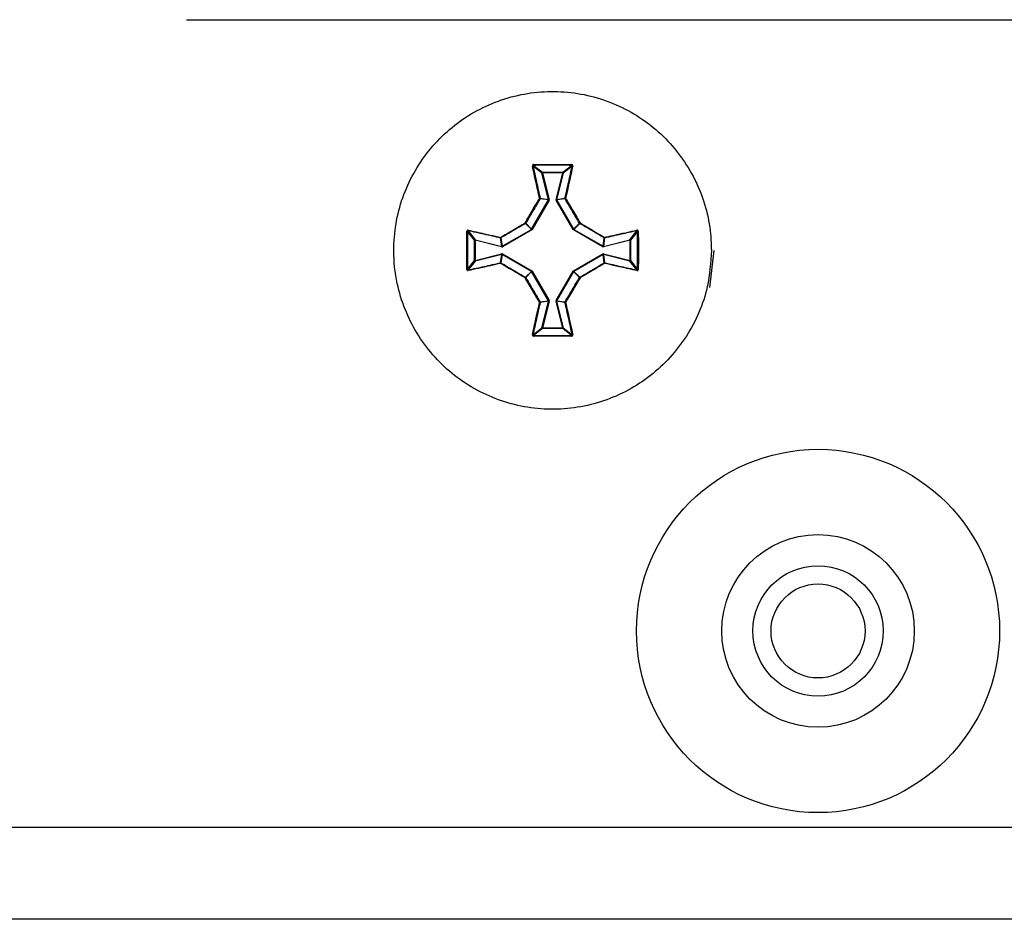
# Model space of a CAD drawing. Units: millimetres. Extents: x 7 to 286, y 8 to 196.
# Drawn here: x 169 to 175, y 121 to 127 of the extents above; entities that cross this region are included whole.
import ezdxf

# ---------------------------------------------------------------- set-up
doc = ezdxf.new("R2010")
doc.units = ezdxf.units.MM

msp = doc.modelspace()

# ---------------------------------------------------------------- linework, layer by layer
at = {"color": 7, "linetype": 'Continuous', "lineweight": 25}
for p, q in [((170.2957, 126.5242), (185.529, 126.5242)), ((172.3508, 125.638), (172.2991, 125.6784)), ((172.3026, 125.6823), (172.354, 125.6422)), ((172.4707, 125.6422), (172.522, 125.6823)), ((172.5255, 125.6784), (172.4739, 125.638)), ((172.3891, 125.4849), (172.3508, 125.638)), ((172.354, 125.6422), (172.4707, 125.6422)), ((172.354, 125.6422), (172.354, 125.6388)), ((172.354, 125.6388), (172.3923, 125.4857)), ((172.4707, 125.6388), (172.354, 125.6388)), ((172.4324, 125.4857), (172.4707, 125.6388)), ((172.4739, 125.638), (172.4356, 125.4849)), ((172.4707, 125.6422), (172.4707, 125.6388)), ((172.4707, 125.6388), (172.4739, 125.638)), ((172.2911, 125.3133), (172.3887, 125.4824)), ((172.3916, 125.4808), (172.294, 125.3117)), ((172.3887, 125.4824), (172.3403, 125.4892)), ((172.3406, 125.4917), (172.3891, 125.4849)), ((172.3891, 125.4849), (172.3887, 125.4824)), ((172.3916, 125.4808), (172.3923, 125.4857)), ((172.4324, 125.4857), (172.4356, 125.4849)), ((172.4324, 125.4857), (172.4331, 125.4808)), ((172.5307, 125.3117), (172.4331, 125.4808)), ((172.4356, 125.4849), (172.4841, 125.4917)), ((172.4359, 125.4824), (172.4356, 125.4849)), ((172.4844, 125.4892), (172.4359, 125.4824)), ((172.4359, 125.4824), (172.5336, 125.3133)), ((172.2899, 125.3121), (172.2556, 125.3464)), ((172.2568, 125.3476), (172.2911, 125.3133)), ((172.5336, 125.3133), (172.5679, 125.3476)), ((172.5691, 125.3464), (172.5348, 125.3121)), ((171.9611, 125.2492), (171.921, 125.3006)), ((171.9249, 125.3041), (171.9652, 125.2524)), ((172.1208, 125.2145), (172.2899, 125.3121)), ((172.2915, 125.3093), (172.1225, 125.2116)), ((172.2911, 125.3133), (172.2899, 125.3121)), ((172.2915, 125.3093), (172.294, 125.3117)), ((172.5307, 125.3117), (172.5331, 125.3093)), ((172.7022, 125.2116), (172.5331, 125.3093)), ((172.5348, 125.3121), (172.5336, 125.3133)), ((172.5348, 125.3121), (172.7039, 125.2145)), ((172.8595, 125.2524), (172.8998, 125.3041)), ((172.9037, 125.3006), (172.8636, 125.2492)), ((171.9611, 125.1326), (171.9611, 125.2492)), ((171.9611, 125.2492), (171.9644, 125.2492)), ((171.9644, 125.2492), (171.9644, 125.1326)), ((172.1175, 125.2109), (171.9644, 125.2492)), ((171.9652, 125.2524), (172.1183, 125.2142)), ((172.1183, 125.2142), (172.1115, 125.2626)), ((172.114, 125.263), (172.1208, 125.2145)), ((172.1175, 125.2109), (172.1225, 125.2116)), ((172.1208, 125.2145), (172.1183, 125.2142)), ((172.7022, 125.2116), (172.7071, 125.2109)), ((172.7039, 125.2145), (172.7107, 125.263)), ((172.7063, 125.2142), (172.7039, 125.2145)), ((172.7131, 125.2626), (172.7063, 125.2142)), ((172.7063, 125.2142), (172.8595, 125.2524)), ((172.7071, 125.2109), (172.7063, 125.2142)), ((172.8603, 125.2492), (172.7071, 125.2109)), ((172.8603, 125.2492), (172.8636, 125.2492)), ((172.8603, 125.1326), (172.8603, 125.2492)), ((172.8636, 125.2492), (172.8636, 125.1326)), ((171.9644, 125.1326), (172.1175, 125.1708)), ((172.1183, 125.1676), (171.9652, 125.1293)), ((172.1115, 125.1192), (172.1183, 125.1676)), ((172.1208, 125.1673), (172.114, 125.1188)), ((172.1225, 125.1702), (172.1175, 125.1708)), ((172.1183, 125.1676), (172.1208, 125.1673)), ((172.1208, 125.1673), (172.1225, 125.1702)), ((172.2899, 125.0697), (172.1208, 125.1673)), ((172.1225, 125.1702), (172.2915, 125.0725)), ((172.5331, 125.0725), (172.7022, 125.1702)), ((172.7039, 125.1673), (172.5348, 125.0697)), ((172.7071, 125.1708), (172.7022, 125.1702)), ((172.7039, 125.1673), (172.7063, 125.1676)), ((172.7107, 125.1188), (172.7039, 125.1673)), ((172.7063, 125.1676), (172.7131, 125.1192)), ((172.8595, 125.1293), (172.7063, 125.1676)), ((172.7071, 125.1708), (172.8603, 125.1326)), ((173.3457, 125.1909), (173.3206, 124.9762)), ((171.921, 125.0812), (171.9611, 125.1326)), ((171.9652, 125.1293), (171.9249, 125.0777)), ((171.9611, 125.1326), (171.9644, 125.1326)), ((172.8998, 125.0777), (172.8595, 125.1293)), ((172.8603, 125.1326), (172.8636, 125.1326)), ((172.8636, 125.1326), (172.9037, 125.0812)), ((172.2556, 125.0354), (172.2899, 125.0697)), ((172.2911, 125.0684), (172.2568, 125.0342)), ((172.2899, 125.0697), (172.2911, 125.0684)), ((172.3887, 124.8994), (172.2911, 125.0684)), ((172.294, 125.0701), (172.2915, 125.0725)), ((172.294, 125.0701), (172.3916, 124.901)), ((172.4331, 124.901), (172.5307, 125.0701)), ((172.5336, 125.0684), (172.4359, 124.8994)), ((172.5331, 125.0725), (172.5307, 125.0701)), ((172.5336, 125.0684), (172.5348, 125.0697)), ((172.5679, 125.0342), (172.5336, 125.0684)), ((172.5348, 125.0697), (172.5691, 125.0354)), ((172.3403, 124.8926), (172.3887, 124.8994)), ((172.3891, 124.8969), (172.3406, 124.8901)), ((172.3508, 124.7437), (172.3891, 124.8969)), ((172.3923, 124.8961), (172.354, 124.7429)), ((172.3887, 124.8994), (172.3891, 124.8969)), ((172.3923, 124.8961), (172.3916, 124.901)), ((172.4331, 124.901), (172.4324, 124.8961)), ((172.4356, 124.8969), (172.4324, 124.8961)), ((172.4707, 124.7429), (172.4324, 124.8961)), ((172.4356, 124.8969), (172.4359, 124.8994)), ((172.4841, 124.8901), (172.4356, 124.8969)), ((172.4356, 124.8969), (172.4739, 124.7437)), ((172.4359, 124.8994), (172.4844, 124.8926)), ((172.2991, 124.7034), (172.3508, 124.7437)), ((172.354, 124.7396), (172.3026, 124.6995)), ((172.354, 124.7429), (172.354, 124.7396)), ((172.354, 124.7429), (172.4707, 124.7429)), ((172.4707, 124.7396), (172.354, 124.7396)), ((172.4707, 124.7429), (172.4707, 124.7396)), ((172.522, 124.6995), (172.4707, 124.7396)), ((172.4739, 124.7437), (172.5255, 124.7034)), ((79.114, 121.8576), (222.7807, 121.8576)), ((222.7473, 121.3242), (79.1473, 121.3242))]:
    msp.add_line(p, q, dxfattribs=at)
at = {"color": 7, "linetype": 'Continuous', "lineweight": 25, "flags": 128}
for points in [[(172.3508, 125.638), (172.3509, 125.6381), (172.3511, 125.6381), (172.3514, 125.6382), (172.3518, 125.6383), (172.3523, 125.6384), (172.3528, 125.6386), (172.3534, 125.6387), (172.354, 125.6388)], [(172.3891, 125.4849), (172.3892, 125.4849), (172.3894, 125.485), (172.3897, 125.4851), (172.3901, 125.4852), (172.3906, 125.4853), (172.3911, 125.4854), (172.3917, 125.4856), (172.3923, 125.4857)], [(172.5331, 125.3093), (172.5334, 125.3098), (172.5337, 125.3103), (172.534, 125.3108), (172.5342, 125.3112), (172.5344, 125.3116), (172.5346, 125.3118), (172.5347, 125.312), (172.5348, 125.3121)], [(171.9652, 125.2524), (171.9652, 125.2523), (171.9651, 125.2521), (171.965, 125.2518), (171.9649, 125.2514), (171.9648, 125.2509), (171.9647, 125.2504), (171.9645, 125.2498), (171.9644, 125.2492)], [(172.1183, 125.2142), (172.1183, 125.214), (172.1182, 125.2138), (172.1182, 125.2135), (172.1181, 125.2131), (172.118, 125.2126), (172.1178, 125.2121), (172.1177, 125.2115), (172.1175, 125.2109)], [(172.8603, 125.2492), (172.8601, 125.2498), (172.86, 125.2504), (172.8599, 125.2509), (172.8597, 125.2514), (172.8596, 125.2518), (172.8596, 125.2521), (172.8595, 125.2523), (172.8595, 125.2524)], [(172.1183, 125.1676), (172.1183, 125.1677), (172.1182, 125.168), (172.1182, 125.1683), (172.1181, 125.1687), (172.118, 125.1692), (172.1178, 125.1697), (172.1177, 125.1703), (172.1175, 125.1708)], [(171.9652, 125.1293), (171.9652, 125.1295), (171.9651, 125.1297), (171.965, 125.13), (171.9649, 125.1304), (171.9648, 125.1309), (171.9647, 125.1314), (171.9645, 125.132), (171.9644, 125.1326)], [(172.8603, 125.1326), (172.8601, 125.132), (172.86, 125.1314), (172.8599, 125.1309), (172.8597, 125.1304), (172.8596, 125.13), (172.8596, 125.1297), (172.8595, 125.1295), (172.8595, 125.1293)], [(172.5307, 125.0701), (172.5312, 125.0698), (172.5317, 125.0695), (172.5322, 125.0692), (172.5326, 125.069), (172.533, 125.0688), (172.5333, 125.0686), (172.5335, 125.0685), (172.5336, 125.0684)], [(172.5331, 125.0725), (172.5334, 125.072), (172.5337, 125.0715), (172.534, 125.071), (172.5342, 125.0706), (172.5344, 125.0702), (172.5346, 125.07), (172.5347, 125.0698), (172.5348, 125.0697)], [(172.3923, 124.8961), (172.3917, 124.8962), (172.3911, 124.8964), (172.3906, 124.8965), (172.3901, 124.8966), (172.3897, 124.8967), (172.3894, 124.8968), (172.3892, 124.8969), (172.3891, 124.8969)], [(172.354, 124.7429), (172.3534, 124.7431), (172.3528, 124.7432), (172.3523, 124.7434), (172.3518, 124.7435), (172.3514, 124.7436), (172.3511, 124.7437), (172.3509, 124.7437), (172.3508, 124.7437)], [(172.4707, 124.7429), (172.4713, 124.7431), (172.4718, 124.7432), (172.4724, 124.7434), (172.4728, 124.7435), (172.4732, 124.7436), (172.4736, 124.7437), (172.4738, 124.7437), (172.4739, 124.7437)]]:
    msp.add_lwpolyline(points, dxfattribs=at)
at = {"color": 7, "linetype": 'Continuous', "lineweight": 25}
for radius in [1.05, 0.5567, 0.3767, 0.2717]:
    msp.add_circle((173.9473, 122.9909), radius, dxfattribs=at)
for centre, radius, start, end in [((172.2972, 125.6746), 0.00427, 63.2876, 111.0205), ((172.3232, 125.6855), 0.0208, 176.969, 188.8415), ((172.5014, 125.6855), 0.0208, 351.1585, 3.031), ((172.5274, 125.6746), 0.00427, 68.9795, 116.7124), ((172.3541, 125.6388), 0.00336, 91.0091, 192.9807), ((172.4706, 125.6388), 0.00336, 346.9421, 88.9823), ((172.3393, 125.4857), 0.00611, 77.4565, 109.4433), ((172.3332, 125.4829), 0.00952, 41.7835, 64.6277), ((172.3373, 125.4909), 0.00336, 330.3684, 13.7782), ((173.1005, 126.7118), 1.4205, 239.9301, 240.0638), ((171.7242, 126.7118), 1.4205, 299.9362, 300.0699), ((172.4873, 125.4909), 0.00337, 166.4212, 209.6589), ((172.4854, 125.4857), 0.00614, 70.5981, 102.5124), ((172.4914, 125.483), 0.00937, 115.1816, 138.4073), ((172.2831, 125.3657), 0.0336, 208.6014, 215.0013), ((172.2366, 125.3185), 0.0354, 55.1924, 61.2633), ((172.2539, 125.3493), 0.00338, 300.3431, 329.7156), ((172.5878, 125.3191), 0.0348, 118.6845, 124.8598), ((172.5708, 125.3493), 0.00338, 210.2844, 239.6569), ((172.5415, 125.3657), 0.0336, 324.9987, 331.3986), ((171.9177, 125.2798), 0.0211, 81.2004, 92.9479), ((171.9287, 125.306), 0.00428, 159.0731, 206.6969), ((172.1175, 125.264), 0.00609, 160.4719, 192.6038), ((172.1203, 125.27), 0.00947, 205.2515, 228.2241), ((172.1661, 125.2387), 0.1439, 29.3615, 30.6818), ((171.8704, 124.5813), 0.8443, 59.8891, 60.114), ((171.7923, 126.594), 1.4797, 299.9343, 300.0626), ((172.7045, 125.27), 0.00934, 311.555, 334.8485), ((172.7071, 125.264), 0.00614, 347.5212, 19.4031), ((172.896, 125.306), 0.00428, 333.3961, 20.9984), ((172.9069, 125.2798), 0.0211, 87.0471, 98.8046), ((171.9644, 125.2492), 0.00336, 76.9218, 179.0622), ((172.1123, 125.2659), 0.00334, 256.1802, 299.7903), ((174.0159, 126.3044), 2.1862, 209.9039, 209.9907), ((172.8276, 125.1411), 0.1439, 149.3182, 150.6385), ((172.7123, 125.2659), 0.00336, 240.3126, 283.7488), ((172.8602, 125.2492), 0.00336, 1.0097, 103.0063), ((172.8034, 125.2267), 0.1159, 209.2022, 210.8411), ((169.8803, 125.872), 2.9125, 346.0041, 346.0692), ((171.9644, 125.1326), 0.00336, 180.9355, 283.0804), ((172.1175, 125.1178), 0.00609, 167.3962, 199.5281), ((172.1123, 125.1159), 0.00334, 60.1866, 103.8287), ((172.1203, 125.1118), 0.00946, 131.7626, 154.7562), ((172.7123, 125.1159), 0.00336, 76.2423, 119.7105), ((172.7045, 125.1118), 0.00934, 25.1439, 48.4582), ((172.7071, 125.1178), 0.00614, 340.5969, 12.4788), ((172.8602, 125.1326), 0.00336, 256.9915, 358.9925), ((171.9177, 125.102), 0.0211, 267.0555, 278.788), ((171.9287, 125.0758), 0.00428, 153.3031, 200.9269), ((172.1661, 125.1431), 0.1439, 329.3182, 330.6385), ((171.8807, 125.7826), 0.8236, 299.8831, 300.1137), ((172.896, 125.0758), 0.00428, 339.0016, 26.6039), ((172.9069, 125.102), 0.0211, 261.207, 272.9495), ((172.2831, 125.0161), 0.0336, 144.9987, 151.3986), ((172.2366, 125.0632), 0.0354, 298.7367, 304.8076), ((172.2539, 125.0325), 0.00338, 30.2844, 59.6569), ((172.5708, 125.0325), 0.00338, 120.3431, 149.7156), ((172.5878, 125.0627), 0.0348, 235.1402, 241.3155), ((172.5415, 125.0161), 0.0336, 28.6014, 35.0013), ((172.3332, 124.8989), 0.00951, 295.3615, 318.2274), ((172.3393, 124.8961), 0.0061, 250.5284, 282.5719), ((172.3373, 124.8909), 0.00336, 346.2218, 29.6316), ((172.9011, 124.0151), 1.022, 119.9055, 120.0914), ((171.9235, 124.0151), 1.022, 59.9086, 60.0945), ((172.4873, 124.8909), 0.00337, 150.3411, 193.5788), ((172.4854, 124.8961), 0.00613, 257.4593, 289.4303), ((172.4914, 124.8988), 0.00936, 221.582, 244.8291), ((172.2972, 124.7072), 0.00426, 248.9724, 296.7195), ((172.3232, 124.6963), 0.0208, 171.1588, 183.0307), ((172.3541, 124.743), 0.00336, 167.0195, 268.9865), ((172.4706, 124.743), 0.00336, 271.0222, 13.0577), ((172.5014, 124.6963), 0.0208, 356.9693, 8.8412), ((172.5274, 124.7072), 0.00426, 243.2805, 291.0276)]:
    msp.add_arc(centre, radius, start, end, dxfattribs=at)
for points, knots in [([(173.3307, 125.1909), (173.3297, 125.2231), (173.3253, 125.3581), (173.2575, 125.5919), (173.0779, 125.8491), (172.8223, 126.0323), (172.5207, 126.1206), (172.2069, 126.104), (171.9162, 125.9845), (171.6815, 125.7756), (171.5291, 125.5008), (171.4831, 125.2292), (171.5116, 124.9592), (171.6134, 124.7033), (171.8198, 124.4664), (172.093, 124.3111), (172.4023, 124.255), (172.7125, 124.3044), (172.9894, 124.4538), (173.1996, 124.6862), (173.3138, 124.9459), (173.3258, 125.1199), (173.3307, 125.1909)], [0, 0, 0, 0, 0.016822, 0.070502, 0.124182, 0.1778621, 0.2315413, 0.2852218, 0.3389013, 0.3925811, 0.4462612, 0.499941, 0.5335383, 0.5872183, 0.640898, 0.694578, 0.7482585, 0.8019384, 0.8556179, 0.9092979, 0.9629776, 1, 1, 1, 1]), ([(172.3024, 125.6866), (172.3022, 125.6866), (172.3013, 125.6865), (172.2996, 125.6861), (172.2976, 125.6848), (172.2962, 125.6829), (172.2954, 125.6808), (172.2956, 125.6793), (172.2957, 125.6785)], [0, 0, 0, 0, 0.046265, 0.234428, 0.425872, 0.617981, 0.808983, 1, 1, 1, 1]), ([(172.3372, 125.4915), (172.33, 125.5233), (172.3202, 125.5667), (172.3064, 125.629), (172.2998, 125.6595), (172.2957, 125.6785)], [0, 0, 0, 0, 0.504906, 0.690452, 1, 1, 1, 1]), ([(172.3026, 125.6823), (172.3025, 125.6823), (172.302, 125.6823), (172.3012, 125.682), (172.3002, 125.6814), (172.2995, 125.6805), (172.299, 125.6795), (172.2991, 125.6787), (172.2991, 125.6784)], [0, 0, 0, 0, 0.044789, 0.228617, 0.419306, 0.613264, 0.807462, 1, 1, 1, 1]), ([(172.2991, 125.6784), (172.3057, 125.6479), (172.3191, 125.5863), (172.3334, 125.5234), (172.3406, 125.4917)], [0, 0, 0, 0, 0.495075, 1, 1, 1, 1]), ([(172.3024, 125.6866), (172.339, 125.6868), (172.3866, 125.687), (172.4599, 125.6869), (172.4966, 125.6867), (172.5223, 125.6866)], [0, 0, 0, 0, 0.499959, 0.649095, 1, 1, 1, 1]), ([(172.522, 125.6823), (172.4855, 125.6825), (172.4123, 125.6829), (172.3392, 125.6825), (172.3026, 125.6823)], [0, 0, 0, 0, 0.5000113, 1, 1, 1, 1]), ([(172.4841, 125.4917), (172.4913, 125.5234), (172.5056, 125.5863), (172.5189, 125.6479), (172.5255, 125.6784)], [0, 0, 0, 0, 0.504928, 1, 1, 1, 1]), ([(172.529, 125.6785), (172.5223, 125.648), (172.5132, 125.6057), (172.4992, 125.5432), (172.492, 125.5114), (172.4874, 125.4915)], [0, 0, 0, 0, 0.495042, 0.684285, 1, 1, 1, 1]), ([(172.5255, 125.6784), (172.5255, 125.6785), (172.5256, 125.679), (172.5255, 125.6798), (172.525, 125.6808), (172.5242, 125.6816), (172.5232, 125.6822), (172.5224, 125.6822), (172.522, 125.6823)], [0, 0, 0, 0, 0.062587, 0.25669, 0.450393, 0.638551, 0.820724, 1, 1, 1, 1]), ([(172.529, 125.6785), (172.529, 125.6788), (172.5292, 125.6797), (172.529, 125.6815), (172.5281, 125.6836), (172.5265, 125.6852), (172.5245, 125.6863), (172.523, 125.6865), (172.5223, 125.6866)], [0, 0, 0, 0, 0.062501, 0.254667, 0.444758, 0.631617, 0.815613, 1, 1, 1, 1]), ([(172.2536, 125.3496), (172.2675, 125.3733), (172.2889, 125.4099), (172.3168, 125.4571), (172.3308, 125.4806), (172.3372, 125.4915)], [0, 0, 0, 0, 0.499498, 0.768885, 1, 1, 1, 1]), ([(172.3403, 125.4892), (172.3263, 125.4657), (172.2984, 125.4188), (172.2707, 125.3713), (172.2568, 125.3476)], [0, 0, 0, 0, 0.500486, 1, 1, 1, 1]), ([(172.5679, 125.3476), (172.554, 125.3713), (172.5263, 125.4188), (172.4984, 125.4657), (172.4844, 125.4892)], [0, 0, 0, 0, 0.499514, 1, 1, 1, 1]), ([(172.4874, 125.4915), (172.5014, 125.4679), (172.5229, 125.4317), (172.5508, 125.3843), (172.5646, 125.3606), (172.571, 125.3496)], [0, 0, 0, 0, 0.500464, 0.769337, 1, 1, 1, 1]), ([(172.1117, 125.266), (172.1353, 125.28), (172.1715, 125.3015), (172.2189, 125.3293), (172.2427, 125.3432), (172.2536, 125.3496)], [0, 0, 0, 0, 0.500459, 0.769344, 1, 1, 1, 1]), ([(172.2556, 125.3464), (172.2319, 125.3326), (172.1844, 125.3049), (172.1375, 125.2769), (172.114, 125.263)], [0, 0, 0, 0, 0.499522, 1, 1, 1, 1]), ([(172.7107, 125.263), (172.6872, 125.2769), (172.6402, 125.3049), (172.5928, 125.3326), (172.5691, 125.3464)], [0, 0, 0, 0, 0.500491, 1, 1, 1, 1]), ([(172.571, 125.3496), (172.5948, 125.3357), (172.6313, 125.3144), (172.6786, 125.2865), (172.7021, 125.2725), (172.7129, 125.266)], [0, 0, 0, 0, 0.499503, 0.768881, 1, 1, 1, 1]), ([(171.9167, 125.081), (171.9165, 125.1176), (171.9162, 125.1652), (171.9163, 125.2385), (171.9165, 125.2751), (171.9167, 125.3008)], [0, 0, 0, 0, 0.499971, 0.649098, 1, 1, 1, 1]), ([(171.9247, 125.3075), (171.9245, 125.3076), (171.9235, 125.3078), (171.9217, 125.3076), (171.9196, 125.3067), (171.918, 125.3051), (171.9169, 125.3031), (171.9167, 125.3016), (171.9167, 125.3008)], [0, 0, 0, 0, 0.062415, 0.254625, 0.444671, 0.631561, 0.815776, 1, 1, 1, 1]), ([(171.921, 125.3006), (171.9208, 125.264), (171.9204, 125.1909), (171.9208, 125.1178), (171.921, 125.0812)], [0, 0, 0, 0, 0.499999, 1, 1, 1, 1]), ([(171.9249, 125.3041), (171.9247, 125.3041), (171.9243, 125.3042), (171.9234, 125.3041), (171.9224, 125.3036), (171.9216, 125.3028), (171.9211, 125.3018), (171.921, 125.301), (171.921, 125.3006)], [0, 0, 0, 0, 0.062882, 0.256798, 0.450144, 0.638596, 0.820878, 1, 1, 1, 1]), ([(171.9247, 125.3075), (171.9553, 125.3009), (171.9975, 125.2917), (172.06, 125.2778), (172.0919, 125.2705), (172.1117, 125.266)], [0, 0, 0, 0, 0.49505, 0.684273, 1, 1, 1, 1]), ([(172.1115, 125.2626), (172.0798, 125.2698), (172.017, 125.2841), (171.9554, 125.2975), (171.9249, 125.3041)], [0, 0, 0, 0, 0.504932, 1, 1, 1, 1]), ([(172.7129, 125.266), (172.7447, 125.2732), (172.7882, 125.2831), (172.8504, 125.2968), (172.8809, 125.3034), (172.9, 125.3075)], [0, 0, 0, 0, 0.504909, 0.690457, 1, 1, 1, 1]), ([(172.8998, 125.3041), (172.8693, 125.2975), (172.8077, 125.2841), (172.7449, 125.2698), (172.7131, 125.2626)], [0, 0, 0, 0, 0.495092, 1, 1, 1, 1]), ([(172.9037, 125.3006), (172.9037, 125.3007), (172.9037, 125.3012), (172.9035, 125.3021), (172.9028, 125.3031), (172.902, 125.3038), (172.9009, 125.3042), (172.9002, 125.3041), (172.8998, 125.3041)], [0, 0, 0, 0, 0.044743, 0.22863, 0.419372, 0.613499, 0.807572, 1, 1, 1, 1]), ([(172.908, 125.3008), (172.908, 125.301), (172.908, 125.302), (172.9075, 125.3037), (172.9062, 125.3056), (172.9044, 125.307), (172.9022, 125.3078), (172.9007, 125.3076), (172.9, 125.3075)], [0, 0, 0, 0, 0.046232, 0.234283, 0.425718, 0.61796, 0.808827, 1, 1, 1, 1]), ([(172.9037, 125.0812), (172.9039, 125.1178), (172.9043, 125.1909), (172.9039, 125.264), (172.9037, 125.3006)], [0, 0, 0, 0, 0.500001, 1, 1, 1, 1]), ([(172.908, 125.3008), (172.9082, 125.2642), (172.9084, 125.2166), (172.9084, 125.1433), (172.9082, 125.1067), (172.908, 125.081)], [0, 0, 0, 0, 0.49997, 0.649098, 1, 1, 1, 1]), ([(172.1117, 125.1158), (172.08, 125.1086), (172.0365, 125.0987), (171.9743, 125.085), (171.9438, 125.0784), (171.9247, 125.0743)], [0, 0, 0, 0, 0.504898, 0.69044, 1, 1, 1, 1]), ([(171.9249, 125.0777), (171.9554, 125.0843), (172.017, 125.0977), (172.0798, 125.1119), (172.1115, 125.1192)], [0, 0, 0, 0, 0.495068, 1, 1, 1, 1]), ([(172.2536, 125.0322), (172.2299, 125.0461), (172.1933, 125.0674), (172.1461, 125.0953), (172.1226, 125.1093), (172.1117, 125.1158)], [0, 0, 0, 0, 0.499502, 0.768907, 1, 1, 1, 1]), ([(172.114, 125.1188), (172.1375, 125.1048), (172.1844, 125.0769), (172.2319, 125.0492), (172.2556, 125.0354)], [0, 0, 0, 0, 0.500479, 1, 1, 1, 1]), ([(172.5691, 125.0354), (172.5928, 125.0492), (172.6402, 125.0769), (172.6872, 125.1048), (172.7107, 125.1188)], [0, 0, 0, 0, 0.499508, 1, 1, 1, 1]), ([(172.7129, 125.1158), (172.6894, 125.1018), (172.6532, 125.0803), (172.6058, 125.0524), (172.582, 125.0386), (172.571, 125.0322)], [0, 0, 0, 0, 0.50046, 0.769344, 1, 1, 1, 1]), ([(172.9, 125.0743), (172.8694, 125.0809), (172.8272, 125.0901), (172.7646, 125.104), (172.7328, 125.1113), (172.7129, 125.1158)], [0, 0, 0, 0, 0.495038, 0.684289, 1, 1, 1, 1]), ([(172.7131, 125.1192), (172.7449, 125.1119), (172.8077, 125.0977), (172.8693, 125.0843), (172.8998, 125.0777)], [0, 0, 0, 0, 0.504908, 1, 1, 1, 1]), ([(171.9167, 125.081), (171.9167, 125.0808), (171.9167, 125.0798), (171.9171, 125.0781), (171.9184, 125.0762), (171.9203, 125.0748), (171.9225, 125.074), (171.924, 125.0742), (171.9247, 125.0743)], [0, 0, 0, 0, 0.046245, 0.234351, 0.425617, 0.618232, 0.809161, 1, 1, 1, 1]), ([(171.921, 125.0812), (171.921, 125.0811), (171.921, 125.0806), (171.9212, 125.0797), (171.9218, 125.0787), (171.9227, 125.078), (171.9238, 125.0776), (171.9245, 125.0777), (171.9249, 125.0777)], [0, 0, 0, 0, 0.044682, 0.228413, 0.419082, 0.613065, 0.807686, 1, 1, 1, 1]), ([(172.8998, 125.0777), (172.8999, 125.0777), (172.9004, 125.0776), (172.9013, 125.0777), (172.9023, 125.0782), (172.9031, 125.079), (172.9036, 125.08), (172.9037, 125.0808), (172.9037, 125.0812)], [0, 0, 0, 0, 0.062191, 0.256809, 0.450162, 0.638589, 0.82092, 1, 1, 1, 1]), ([(172.9, 125.0743), (172.9002, 125.0742), (172.9012, 125.074), (172.9029, 125.0742), (172.905, 125.0751), (172.9067, 125.0767), (172.9078, 125.0787), (172.9079, 125.0802), (172.908, 125.081)], [0, 0, 0, 0, 0.062784, 0.254943, 0.444939, 0.63178, 0.815755, 1, 1, 1, 1]), ([(172.3372, 124.8903), (172.3232, 124.9138), (172.3017, 124.95), (172.2739, 124.9975), (172.26, 125.0212), (172.2536, 125.0322)], [0, 0, 0, 0, 0.500464, 0.769337, 1, 1, 1, 1]), ([(172.2568, 125.0342), (172.2707, 125.0105), (172.2984, 124.963), (172.3263, 124.9161), (172.3403, 124.8926)], [0, 0, 0, 0, 0.499514, 1, 1, 1, 1]), ([(172.4844, 124.8926), (172.4984, 124.9161), (172.5263, 124.963), (172.554, 125.0105), (172.5679, 125.0342)], [0, 0, 0, 0, 0.500486, 1, 1, 1, 1]), ([(172.571, 125.0322), (172.5572, 125.0084), (172.5358, 124.9719), (172.5079, 124.9247), (172.4939, 124.9012), (172.4874, 124.8903)], [0, 0, 0, 0, 0.499498, 0.768887, 1, 1, 1, 1]), ([(172.2957, 124.7033), (172.3023, 124.7338), (172.3115, 124.7761), (172.3255, 124.8386), (172.3327, 124.8704), (172.3372, 124.8903)], [0, 0, 0, 0, 0.49504, 0.684283, 1, 1, 1, 1]), ([(172.3406, 124.8901), (172.3334, 124.8584), (172.3191, 124.7955), (172.3057, 124.7339), (172.2991, 124.7034)], [0, 0, 0, 0, 0.504925, 1, 1, 1, 1]), ([(172.5255, 124.7034), (172.5189, 124.7339), (172.5056, 124.7955), (172.4913, 124.8584), (172.4841, 124.8901)], [0, 0, 0, 0, 0.495072, 1, 1, 1, 1]), ([(172.4874, 124.8903), (172.4947, 124.8585), (172.5045, 124.8151), (172.5183, 124.7528), (172.5249, 124.7223), (172.529, 124.7033)], [0, 0, 0, 0, 0.504907, 0.690452, 1, 1, 1, 1]), ([(172.2957, 124.7033), (172.2956, 124.703), (172.2955, 124.702), (172.2956, 124.7003), (172.2966, 124.6982), (172.2981, 124.6966), (172.3002, 124.6954), (172.3017, 124.6953), (172.3024, 124.6952)], [0, 0, 0, 0, 0.062555, 0.254733, 0.444826, 0.631648, 0.815636, 1, 1, 1, 1]), ([(172.2991, 124.7034), (172.2991, 124.7033), (172.299, 124.7028), (172.2992, 124.702), (172.2996, 124.701), (172.3005, 124.7002), (172.3015, 124.6996), (172.3022, 124.6996), (172.3026, 124.6995)], [0, 0, 0, 0, 0.062587, 0.25669, 0.450393, 0.638551, 0.820724, 1, 1, 1, 1]), ([(172.3026, 124.6995), (172.3392, 124.6993), (172.4123, 124.6989), (172.4855, 124.6993), (172.522, 124.6995)], [0, 0, 0, 0, 0.4999887, 1, 1, 1, 1]), ([(172.522, 124.6995), (172.5221, 124.6995), (172.5226, 124.6995), (172.5235, 124.6998), (172.5245, 124.7004), (172.5252, 124.7013), (172.5256, 124.7023), (172.5256, 124.7031), (172.5255, 124.7034)], [0, 0, 0, 0, 0.044807, 0.228714, 0.418841, 0.613345, 0.807386, 1, 1, 1, 1]), ([(172.5223, 124.6952), (172.5225, 124.6952), (172.5234, 124.6952), (172.5251, 124.6957), (172.5271, 124.697), (172.5285, 124.6988), (172.5292, 124.701), (172.5291, 124.7025), (172.529, 124.7033)], [0, 0, 0, 0, 0.046275, 0.23448, 0.425614, 0.618009, 0.808954, 1, 1, 1, 1]), ([(172.5223, 124.6952), (172.4856, 124.695), (172.4381, 124.6948), (172.3647, 124.6949), (172.3281, 124.6951), (172.3024, 124.6952)], [0, 0, 0, 0, 0.499982, 0.649095, 1, 1, 1, 1])]:
    msp.add_open_spline(points, degree=3, knots=knots, dxfattribs=at)

doc.saveas('drawing.dxf')
